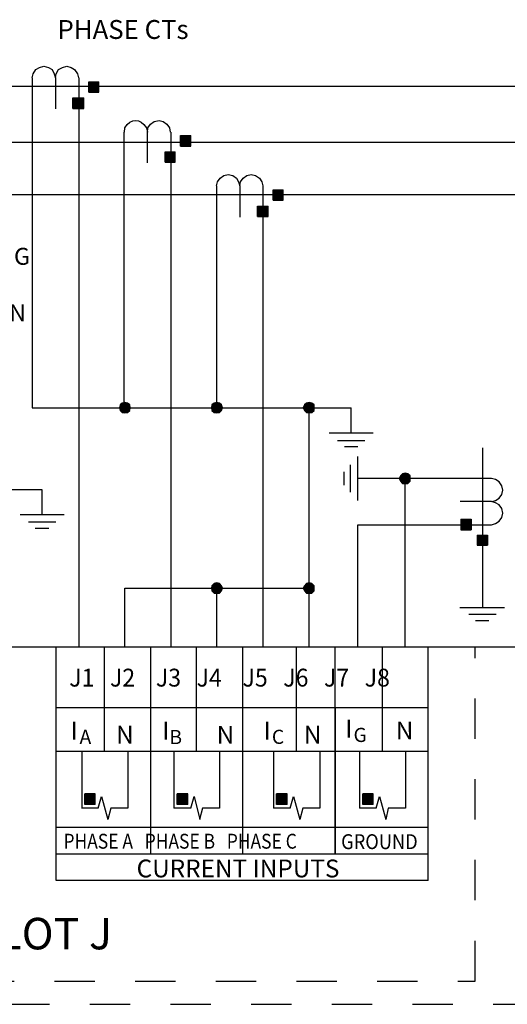
# Model space of a CAD drawing. Units: inches. Extents: x 0.6 to 8.9, y -1.3 to 9.7.
# Drawn here: x 5.6 to 6.8, y 7.1 to 9.6 of the extents above; entities that cross this region are included whole.
import ezdxf

# ---------------------------------------------------------------- set-up
doc = ezdxf.new("R2010")
doc.units = ezdxf.units.IN
doc.header["$LTSCALE"] = 0.003
doc.header["$MEASUREMENT"] = 0
doc.linetypes.add('ACAD_ISO03W100', pattern=[30, 12, -18])
for name, color, linetype in [('Hidden', 2, 'ACAD_ISO03W100'), ('Hiden', 2, 'ACAD_ISO03W100'), ('Layer 1', 2, 'Continuous')]:
    doc.layers.add(name, color=color, linetype=linetype)
doc.styles.add('style2', font='arial.ttf', dxfattribs={"width": 0.9})

msp = doc.modelspace()

# ---------------------------------------------------------------- hatches: boundary and pattern name
at = {"layer": 'Layer 1'}
for points in [[(5.7863, 9.4149), (5.8113, 9.4149), (5.7863, 9.3892)], [(5.8113, 9.4149), (5.7863, 9.3892), (5.8113, 9.3892)], [(5.7472, 9.3752), (5.7738, 9.3752), (5.7472, 9.3486)], [(5.7738, 9.3752), (5.7472, 9.3486), (5.7738, 9.3486)], [(6.0136, 9.2815), (6.0393, 9.2815), (6.0136, 9.255)], [(6.0393, 9.2815), (6.0136, 9.255), (6.0393, 9.255)], [(5.9761, 9.2409), (6.0003, 9.2409), (5.9761, 9.2152)], [(6.0003, 9.2409), (5.9761, 9.2152), (6.0003, 9.2152)], [(6.2432, 9.1473), (6.2682, 9.1473), (6.2432, 9.1215)], [(6.2682, 9.1473), (6.2432, 9.1215), (6.2682, 9.1215)], [(6.2042, 9.1067), (6.2307, 9.1067), (6.2042, 9.081)], [(6.2307, 9.1067), (6.2042, 9.081), (6.2307, 9.081)], [(5.8644, 8.614), (5.8628, 8.6069), (5.8761, 8.6069)], [(5.8691, 8.6187), (5.8644, 8.614), (5.8761, 8.6069)], [(5.8761, 8.6202), (5.8691, 8.6187), (5.8761, 8.607)], [(5.8824, 8.6187), (5.8761, 8.6202), (5.8761, 8.6069)], [(5.8878, 8.614), (5.8823, 8.6186), (5.8761, 8.6069)], [(5.8886, 8.607), (5.8878, 8.614), (5.8761, 8.607)], [(6.0917, 8.614), (6.0909, 8.6069), (6.1034, 8.6069)], [(6.0971, 8.6187), (6.0917, 8.614), (6.1034, 8.6069)], [(6.1034, 8.6202), (6.0971, 8.6187), (6.1034, 8.607)], [(6.1104, 8.6187), (6.1034, 8.6202), (6.1034, 8.6069)], [(6.1151, 8.614), (6.1104, 8.6186), (6.1034, 8.6069)], [(6.1182, 8.607), (6.1151, 8.614), (6.1034, 8.607)], [(6.3213, 8.614), (6.3182, 8.6069), (6.333, 8.6069)], [(6.326, 8.6187), (6.3213, 8.614), (6.333, 8.6069)], [(6.333, 8.6202), (6.326, 8.6187), (6.333, 8.607)], [(6.3393, 8.6187), (6.333, 8.6202), (6.333, 8.6069)], [(6.3447, 8.614), (6.3393, 8.6186), (6.333, 8.6069)], [(6.3455, 8.607), (6.3447, 8.614), (6.333, 8.607)], [(5.8628, 8.607), (5.8644, 8.6007), (5.8761, 8.607)], [(5.8644, 8.6007), (5.8691, 8.5952), (5.8761, 8.607)], [(5.8691, 8.5952), (5.8761, 8.5945), (5.8761, 8.607)], [(5.8761, 8.5945), (5.8824, 8.5952), (5.8761, 8.607)], [(5.8824, 8.5952), (5.8878, 8.6007), (5.8761, 8.607)], [(5.8878, 8.6007), (5.8886, 8.607), (5.8761, 8.607)], [(6.0909, 8.607), (6.0917, 8.6007), (6.1034, 8.607)], [(6.0917, 8.6007), (6.0971, 8.5952), (6.1034, 8.607)], [(6.0971, 8.5952), (6.1034, 8.5945), (6.1034, 8.607)], [(6.1034, 8.5945), (6.1104, 8.5952), (6.1034, 8.607)], [(6.1104, 8.5952), (6.1151, 8.6007), (6.1034, 8.607)], [(6.1151, 8.6007), (6.1182, 8.607), (6.1034, 8.607)], [(6.3182, 8.607), (6.3213, 8.6007), (6.333, 8.607)], [(6.3213, 8.6007), (6.326, 8.5952), (6.333, 8.607)], [(6.326, 8.5952), (6.333, 8.5945), (6.333, 8.607)], [(6.333, 8.5945), (6.3393, 8.5952), (6.333, 8.607)], [(6.3393, 8.5952), (6.3448, 8.6007), (6.333, 8.607)], [(6.3447, 8.6007), (6.3455, 8.607), (6.333, 8.607)], [(6.564, 8.4433), (6.5593, 8.4386), (6.571, 8.4316)], [(6.571, 8.4449), (6.564, 8.4433), (6.571, 8.4316)], [(6.5773, 8.4433), (6.571, 8.4449), (6.571, 8.4316)], [(6.5827, 8.4386), (6.5772, 8.4433), (6.571, 8.4316)], [(6.5593, 8.4386), (6.5562, 8.4316), (6.571, 8.4316)], [(6.5562, 8.4316), (6.5593, 8.4254), (6.571, 8.4316)], [(6.5593, 8.4254), (6.564, 8.4199), (6.571, 8.4316)], [(6.564, 8.4199), (6.571, 8.4191), (6.571, 8.4316)], [(6.5835, 8.4316), (6.5827, 8.4386), (6.571, 8.4316)], [(6.571, 8.4191), (6.5773, 8.4199), (6.571, 8.4316)], [(6.5773, 8.4199), (6.5827, 8.4254), (6.571, 8.4316)], [(6.5827, 8.4254), (6.5835, 8.4316), (6.571, 8.4316)], [(6.7346, 8.3309), (6.7346, 8.3043), (6.7089, 8.3309)], [(6.7346, 8.3043), (6.7089, 8.3309), (6.7089, 8.3043)], [(6.7752, 8.2918), (6.7752, 8.2668), (6.7495, 8.2918)], [(6.7752, 8.2668), (6.7495, 8.2918), (6.7495, 8.2668)], [(6.1034, 8.1731), (6.0971, 8.1715), (6.1034, 8.1598)], [(6.1104, 8.1715), (6.1034, 8.1731), (6.1034, 8.1598)], [(6.333, 8.1731), (6.326, 8.1715), (6.333, 8.1598)], [(6.3393, 8.1715), (6.333, 8.1731), (6.333, 8.1598)], [(6.0917, 8.1661), (6.0909, 8.1598), (6.1034, 8.1598)], [(6.0909, 8.1598), (6.0917, 8.1536), (6.1034, 8.1598)], [(6.0971, 8.1715), (6.0917, 8.1661), (6.1034, 8.1598)], [(6.0917, 8.1536), (6.0971, 8.1481), (6.1034, 8.1598)], [(6.0971, 8.1481), (6.1034, 8.1466), (6.1034, 8.1598)], [(6.1151, 8.1661), (6.1104, 8.1715), (6.1034, 8.1598)], [(6.1182, 8.1598), (6.1151, 8.166), (6.1034, 8.1598)], [(6.1034, 8.1466), (6.1104, 8.1481), (6.1034, 8.1598)], [(6.1104, 8.1481), (6.1151, 8.1536), (6.1034, 8.1598)], [(6.1151, 8.1536), (6.1182, 8.1598), (6.1034, 8.1598)], [(6.3213, 8.1661), (6.3182, 8.1598), (6.333, 8.1598)], [(6.3182, 8.1598), (6.3213, 8.1536), (6.333, 8.1598)], [(6.326, 8.1715), (6.3213, 8.1661), (6.333, 8.1598)], [(6.3213, 8.1536), (6.326, 8.1481), (6.333, 8.1598)], [(6.326, 8.1481), (6.333, 8.1466), (6.333, 8.1598)], [(6.3447, 8.1661), (6.3393, 8.1715), (6.333, 8.1598)], [(6.3455, 8.1598), (6.3447, 8.166), (6.333, 8.1598)], [(6.333, 8.1466), (6.3393, 8.1481), (6.333, 8.1598)], [(6.3393, 8.1481), (6.3448, 8.1536), (6.333, 8.1598)], [(6.3447, 8.1536), (6.3455, 8.1598), (6.333, 8.1598)], [(5.8022, 7.6503), (5.7765, 7.6503), (5.8022, 7.6245)], [(5.7765, 7.6503), (5.8022, 7.6245), (5.7765, 7.6245)], [(6.0319, 7.6503), (6.0053, 7.6503), (6.0319, 7.6245)], [(6.0053, 7.6503), (6.0319, 7.6245), (6.0053, 7.6245)], [(6.2779, 7.6503), (6.2521, 7.6503), (6.2779, 7.6245)], [(6.2521, 7.6503), (6.2779, 7.6245), (6.2521, 7.6245)], [(6.4911, 7.6503), (6.4654, 7.6503), (6.4911, 7.6245)], [(6.4654, 7.6503), (6.4911, 7.6245), (6.4654, 7.6245)]]:
    msp.add_hatch(color=256, dxfattribs=at).paths.add_polyline_path(points)

# ---------------------------------------------------------------- linework, layer by layer
at = {"layer": 'Hidden'}
msp.add_line((1.7889, 7.1292), (7.4233, 7.1292), dxfattribs=at)
at = {"layer": 'Hiden'}
for p, q in [((6.7439, 7.1868), (6.7439, 8.0147)), ((4.5016, 7.1868), (6.7439, 7.1868))]:
    msp.add_line(p, q, dxfattribs=at)
at = {"layer": 'Layer 1'}
for p, q in [((5.6488, 9.4344), (5.6551, 9.4454)), ((5.6551, 9.4454), (5.6644, 9.4501)), ((5.6644, 9.4501), (5.6746, 9.4532)), ((5.6746, 9.4532), (5.6863, 9.4501)), ((5.6863, 9.4501), (5.6957, 9.4454)), ((5.6957, 9.4454), (5.7004, 9.4344)), ((5.7058, 9.4344), (5.7113, 9.4454)), ((5.7113, 9.4454), (5.7214, 9.4501)), ((5.7214, 9.4501), (5.7316, 9.4532)), ((5.7316, 9.4532), (5.7425, 9.4501)), ((5.7425, 9.4501), (5.7511, 9.4454)), ((5.7511, 9.4454), (5.7581, 9.4344)), ((5.6457, 9.4243), (5.6488, 9.4344)), ((5.6457, 9.4243), (5.6457, 8.607)), ((5.7004, 9.4344), (5.7035, 9.4243)), ((5.7035, 9.4243), (5.7058, 9.4344)), ((5.7035, 9.4243), (5.7035, 9.3478)), ((5.7581, 9.4344), (5.7605, 9.4243)), ((5.7613, 9.4243), (5.7613, 8.0147)), ((5.8113, 9.4149), (5.7863, 9.3892)), ((5.7863, 9.4149), (5.8113, 9.4149)), ((5.8113, 9.4149), (5.7863, 9.3892)), ((5.7863, 9.3892), (5.7863, 9.4149)), ((5.8113, 9.3892), (5.8113, 9.4149)), ((5.7738, 9.3752), (5.7472, 9.3486)), ((5.7472, 9.3752), (5.7738, 9.3752)), ((5.7738, 9.3752), (5.7472, 9.3486)), ((5.7472, 9.3486), (5.7472, 9.3752)), ((5.7738, 9.3486), (5.7738, 9.3752)), ((5.7863, 9.3892), (5.8113, 9.3892)), ((5.7472, 9.3486), (5.7738, 9.3486)), ((5.9487, 9.3166), (5.9605, 9.3189)), ((5.9605, 9.3189), (5.9706, 9.3166)), ((5.9316, 9.2901), (5.9331, 9.301)), ((5.9331, 9.301), (5.9394, 9.3096)), ((5.9394, 9.3096), (5.9487, 9.3166)), ((5.9706, 9.3166), (5.98, 9.3096)), ((5.98, 9.3096), (5.9862, 9.301)), ((5.9862, 9.301), (5.9878, 9.2901)), ((5.873, 9.2901), (5.873, 8.6069)), ((5.9316, 9.2136), (5.9316, 9.2901)), ((5.9901, 9.2901), (5.9901, 8.0147)), ((6.0393, 9.2815), (6.0136, 9.255)), ((6.0136, 9.2815), (6.0393, 9.2815)), ((6.0393, 9.2815), (6.0136, 9.255)), ((6.0136, 9.255), (6.0136, 9.2815)), ((6.0393, 9.255), (6.0393, 9.2815)), ((6.0136, 9.255), (6.0393, 9.255)), ((6.0003, 9.2409), (5.9761, 9.2152)), ((5.9761, 9.2409), (6.0003, 9.2409)), ((6.0003, 9.2409), (5.9761, 9.2152)), ((5.9761, 9.2152), (5.9761, 9.2409)), ((6.0003, 9.2152), (6.0003, 9.2409)), ((5.9761, 9.2152), (6.0003, 9.2152)), ((6.1058, 9.1668), (6.112, 9.1762)), ((6.112, 9.1762), (6.1214, 9.1824)), ((6.1214, 9.1824), (6.1315, 9.1847)), ((6.1315, 9.1847), (6.1432, 9.1824)), ((6.1432, 9.1824), (6.1526, 9.1762)), ((6.1526, 9.1762), (6.1573, 9.1668)), ((6.1628, 9.1668), (6.169, 9.1762)), ((6.169, 9.1762), (6.1784, 9.1824)), ((6.1784, 9.1824), (6.1885, 9.1847)), ((6.1885, 9.1847), (6.1995, 9.1824)), ((6.1995, 9.1824), (6.2096, 9.1762)), ((6.2096, 9.1762), (6.2151, 9.1668)), ((6.1026, 9.1567), (6.1058, 9.1668)), ((6.1026, 9.1567), (6.1026, 8.607)), ((6.1573, 9.1668), (6.1604, 9.1566)), ((6.1604, 9.1566), (6.1628, 9.1668)), ((6.1604, 9.1567), (6.1604, 9.0794)), ((6.2151, 9.1668), (6.2175, 9.1566)), ((6.2182, 9.1566), (6.2182, 8.0147)), ((6.2682, 9.1473), (6.2432, 9.1215)), ((6.2432, 9.1473), (6.2682, 9.1473)), ((6.2682, 9.1473), (6.2432, 9.1215)), ((6.2432, 9.1215), (6.2432, 9.1473)), ((6.2682, 9.1215), (6.2682, 9.1473)), ((6.2307, 9.1067), (6.2042, 9.081)), ((6.2042, 9.1067), (6.2307, 9.1067)), ((6.2307, 9.1067), (6.2042, 9.081)), ((6.2042, 9.081), (6.2042, 9.1067)), ((6.2307, 9.081), (6.2307, 9.1067)), ((6.2432, 9.1215), (6.2682, 9.1215)), ((6.2042, 9.081), (6.2307, 9.081)), ((5.8644, 8.614), (5.8628, 8.6069)), ((5.8691, 8.6187), (5.8644, 8.614)), ((5.8761, 8.6069), (5.8644, 8.614)), ((5.8644, 8.614), (5.8761, 8.6069)), ((5.8761, 8.6202), (5.8691, 8.6187)), ((5.8761, 8.6069), (5.8691, 8.6187)), ((5.8691, 8.6187), (5.8761, 8.607)), ((5.8761, 8.607), (5.8761, 8.6202)), ((5.8824, 8.6187), (5.8761, 8.6202)), ((5.8761, 8.6202), (5.8761, 8.6069)), ((5.8761, 8.6069), (5.8824, 8.6187)), ((5.8823, 8.6186), (5.8761, 8.6069)), ((5.8761, 8.6069), (5.8878, 8.614)), ((5.8878, 8.614), (5.8761, 8.607)), ((5.8878, 8.614), (5.8823, 8.6186)), ((5.8886, 8.607), (5.8878, 8.614)), ((6.0917, 8.614), (6.0909, 8.6069)), ((6.0971, 8.6187), (6.0917, 8.614)), ((6.1034, 8.6069), (6.0917, 8.614)), ((6.0917, 8.614), (6.1034, 8.6069)), ((6.1034, 8.6202), (6.0971, 8.6187)), ((6.1034, 8.6069), (6.0971, 8.6187)), ((6.0971, 8.6187), (6.1034, 8.607)), ((6.1034, 8.607), (6.1034, 8.6202)), ((6.1104, 8.6187), (6.1034, 8.6202)), ((6.1034, 8.6202), (6.1034, 8.6069)), ((6.1034, 8.6069), (6.1104, 8.6187)), ((6.1104, 8.6186), (6.1034, 8.6069)), ((6.1034, 8.6069), (6.1151, 8.614)), ((6.1151, 8.614), (6.1034, 8.607)), ((6.1151, 8.614), (6.1104, 8.6186)), ((6.1182, 8.607), (6.1151, 8.614)), ((6.3213, 8.614), (6.3182, 8.6069)), ((6.326, 8.6187), (6.3213, 8.614)), ((6.333, 8.6069), (6.3213, 8.614)), ((6.3213, 8.614), (6.333, 8.6069)), ((6.333, 8.6202), (6.326, 8.6187)), ((6.333, 8.6069), (6.326, 8.6187)), ((6.326, 8.6187), (6.333, 8.607)), ((6.333, 8.607), (6.333, 8.6202)), ((6.3393, 8.6187), (6.333, 8.6202)), ((6.333, 8.6202), (6.333, 8.6069)), ((6.333, 8.6069), (6.3393, 8.6187)), ((6.3393, 8.6186), (6.333, 8.6069)), ((6.333, 8.6069), (6.3447, 8.614)), ((6.3447, 8.614), (6.333, 8.607)), ((6.3447, 8.614), (6.3393, 8.6186)), ((6.3455, 8.607), (6.3447, 8.614)), ((5.6457, 8.607), (6.4366, 8.607)), ((5.8628, 8.607), (5.8644, 8.6007)), ((5.8761, 8.607), (5.8628, 8.607)), ((5.8628, 8.6069), (5.8761, 8.6069)), ((5.8761, 8.607), (5.8644, 8.6007)), ((5.8644, 8.6007), (5.8761, 8.607)), ((5.8644, 8.6007), (5.8691, 8.5952)), ((5.8761, 8.607), (5.8691, 8.5952)), ((5.8691, 8.5952), (5.8761, 8.607)), ((5.8691, 8.5952), (5.8761, 8.5945)), ((5.8886, 8.607), (5.8761, 8.607)), ((5.8761, 8.607), (5.8878, 8.6007)), ((5.8878, 8.6007), (5.8761, 8.607)), ((5.8761, 8.607), (5.8824, 8.5952)), ((5.8824, 8.5952), (5.8761, 8.607)), ((5.8761, 8.607), (5.8761, 8.5945)), ((5.8761, 8.5945), (5.8761, 8.607)), ((5.8761, 8.607), (5.8886, 8.607)), ((5.8761, 8.5945), (5.8824, 8.5952)), ((5.8824, 8.5952), (5.8878, 8.6007)), ((5.8878, 8.6007), (5.8886, 8.607)), ((6.0909, 8.607), (6.0917, 8.6007)), ((6.1034, 8.607), (6.0909, 8.607)), ((6.0909, 8.6069), (6.1034, 8.6069)), ((6.1034, 8.607), (6.0917, 8.6007)), ((6.0917, 8.6007), (6.1034, 8.607)), ((6.0917, 8.6007), (6.0971, 8.5952)), ((6.1034, 8.607), (6.0971, 8.5952)), ((6.0971, 8.5952), (6.1034, 8.607)), ((6.0971, 8.5952), (6.1034, 8.5945)), ((6.1182, 8.607), (6.1034, 8.607)), ((6.1034, 8.607), (6.1151, 8.6007)), ((6.1151, 8.6007), (6.1034, 8.607)), ((6.1034, 8.607), (6.1104, 8.5952)), ((6.1104, 8.5952), (6.1034, 8.607)), ((6.1034, 8.607), (6.1034, 8.5945)), ((6.1034, 8.5945), (6.1034, 8.607)), ((6.1034, 8.607), (6.1182, 8.607)), ((6.1034, 8.5945), (6.1104, 8.5952)), ((6.1104, 8.5952), (6.1151, 8.6007)), ((6.1151, 8.6007), (6.1182, 8.607)), ((6.3182, 8.607), (6.3213, 8.6007)), ((6.333, 8.607), (6.3182, 8.607)), ((6.3182, 8.6069), (6.333, 8.6069)), ((6.333, 8.607), (6.3213, 8.6007)), ((6.3213, 8.6007), (6.333, 8.607)), ((6.3213, 8.6007), (6.326, 8.5952)), ((6.333, 8.607), (6.326, 8.5952)), ((6.326, 8.5952), (6.333, 8.607)), ((6.326, 8.5952), (6.333, 8.5945)), ((6.3455, 8.607), (6.333, 8.607)), ((6.333, 8.607), (6.3447, 8.6007)), ((6.3448, 8.6007), (6.333, 8.607)), ((6.333, 8.607), (6.3393, 8.5952)), ((6.3393, 8.5952), (6.333, 8.607)), ((6.333, 8.607), (6.333, 8.5945)), ((6.333, 8.5945), (6.333, 8.607)), ((6.333, 8.607), (6.3455, 8.607)), ((6.333, 8.0147), (6.333, 8.607)), ((6.333, 8.5945), (6.3393, 8.5952)), ((6.3393, 8.5952), (6.3448, 8.6007)), ((6.3447, 8.6007), (6.3455, 8.607)), ((6.4366, 8.5444), (6.4366, 8.607)), ((6.4912, 8.5444), (6.3819, 8.5444)), ((6.403, 8.5264), (6.4709, 8.5264)), ((6.4202, 8.5108), (6.4537, 8.5108)), ((6.7623, 8.508), (6.7623, 8.1445)), ((6.4351, 8.3981), (6.4351, 8.466)), ((6.4531, 8.377), (6.4531, 8.4863)), ((6.4195, 8.4152), (6.4195, 8.4488)), ((6.564, 8.4433), (6.5593, 8.4386)), ((6.571, 8.4449), (6.564, 8.4433)), ((6.571, 8.4316), (6.564, 8.4433)), ((6.564, 8.4433), (6.571, 8.4316)), ((6.571, 8.4316), (6.571, 8.4449)), ((6.5773, 8.4433), (6.571, 8.4449)), ((6.571, 8.4449), (6.571, 8.4316)), ((6.571, 8.4316), (6.5773, 8.4433)), ((6.5772, 8.4433), (6.571, 8.4316)), ((6.5827, 8.4386), (6.5772, 8.4433)), ((6.7846, 8.4316), (6.4531, 8.4316)), ((6.5593, 8.4386), (6.5562, 8.4316)), ((6.5562, 8.4316), (6.5593, 8.4254)), ((6.571, 8.4316), (6.5562, 8.4316)), ((6.5562, 8.4316), (6.571, 8.4316)), ((6.571, 8.4316), (6.5593, 8.4386)), ((6.5593, 8.4386), (6.571, 8.4316)), ((6.571, 8.4316), (6.5593, 8.4254)), ((6.5593, 8.4254), (6.571, 8.4316)), ((6.5593, 8.4254), (6.564, 8.4199)), ((6.571, 8.4316), (6.564, 8.4199)), ((6.564, 8.4199), (6.571, 8.4316)), ((6.564, 8.4199), (6.571, 8.4191)), ((6.571, 8.4316), (6.5827, 8.4386)), ((6.5827, 8.4386), (6.571, 8.4316)), ((6.571, 8.0147), (6.571, 8.4316)), ((6.5835, 8.4316), (6.571, 8.4316)), ((6.571, 8.4316), (6.5827, 8.4254)), ((6.5827, 8.4254), (6.571, 8.4316)), ((6.571, 8.4316), (6.5773, 8.4199)), ((6.5773, 8.4199), (6.571, 8.4316)), ((6.571, 8.4316), (6.571, 8.4191)), ((6.571, 8.4191), (6.571, 8.4316)), ((6.571, 8.4316), (6.5835, 8.4316)), ((6.571, 8.4191), (6.5773, 8.4199)), ((6.5773, 8.4199), (6.5827, 8.4254)), ((6.5835, 8.4316), (6.5827, 8.4386)), ((6.5827, 8.4254), (6.5835, 8.4316)), ((6.7947, 8.4293), (6.7846, 8.4316)), ((6.8041, 8.4238), (6.7947, 8.4293)), ((6.8103, 8.4137), (6.8041, 8.4238)), ((5.6709, 8.4041), (5.5209, 8.4041)), ((5.6709, 8.3415), (5.6709, 8.4041)), ((6.8041, 8.3832), (6.8103, 8.3926)), ((6.8127, 8.4027), (6.8103, 8.4137)), ((6.8103, 8.3926), (6.8127, 8.4027)), ((6.7846, 8.3746), (6.7073, 8.3746)), ((6.7846, 8.3746), (6.7947, 8.377)), ((6.7947, 8.3715), (6.7846, 8.3746)), ((6.7947, 8.377), (6.8041, 8.3832)), ((6.8041, 8.3668), (6.7947, 8.3715)), ((6.8103, 8.3574), (6.8041, 8.3668)), ((6.8127, 8.3457), (6.8103, 8.3574)), ((6.8103, 8.3356), (6.8127, 8.3457)), ((5.7256, 8.3415), (5.6163, 8.3415)), ((5.7045, 8.3236), (5.6366, 8.3236)), ((6.7346, 8.3043), (6.7089, 8.3309)), ((6.7089, 8.3309), (6.7089, 8.3043)), ((6.7346, 8.3043), (6.7089, 8.3309)), ((6.7089, 8.3309), (6.7346, 8.3309)), ((6.7346, 8.3309), (6.7346, 8.3043)), ((6.7846, 8.3168), (6.7947, 8.32)), ((6.7947, 8.32), (6.8041, 8.3262)), ((6.8041, 8.3262), (6.8103, 8.3356)), ((5.6873, 8.3079), (5.6538, 8.3079)), ((6.4531, 8.3168), (6.7846, 8.3168)), ((6.4531, 8.0147), (6.4531, 8.3168)), ((6.7089, 8.3043), (6.7346, 8.3043)), ((6.7752, 8.2668), (6.7495, 8.2918)), ((6.7495, 8.2918), (6.7495, 8.2668)), ((6.7752, 8.2668), (6.7495, 8.2918)), ((6.7495, 8.2918), (6.7752, 8.2918)), ((6.7752, 8.2918), (6.7752, 8.2668)), ((6.7495, 8.2668), (6.7752, 8.2668)), ((6.7623, 8.239), (6.7623, 8.1118)), ((6.1034, 8.1731), (6.0971, 8.1715)), ((6.1034, 8.1598), (6.1034, 8.1731)), ((6.1104, 8.1715), (6.1034, 8.1731)), ((6.1034, 8.1731), (6.1034, 8.1598)), ((6.333, 8.1731), (6.326, 8.1715)), ((6.333, 8.1598), (6.333, 8.1731)), ((6.3393, 8.1715), (6.333, 8.1731)), ((6.333, 8.1731), (6.333, 8.1598)), ((5.8761, 8.0147), (5.8761, 8.1598)), ((5.8761, 8.1598), (6.333, 8.1598)), ((6.0917, 8.1661), (6.0909, 8.1598)), ((6.0909, 8.1598), (6.0917, 8.1536)), ((6.1034, 8.1598), (6.0909, 8.1598)), ((6.0909, 8.1598), (6.1034, 8.1598)), ((6.0971, 8.1715), (6.0917, 8.1661)), ((6.1034, 8.1598), (6.0917, 8.1661)), ((6.0917, 8.1661), (6.1034, 8.1598)), ((6.1034, 8.1598), (6.0917, 8.1536)), ((6.0917, 8.1536), (6.1034, 8.1598)), ((6.0917, 8.1536), (6.0971, 8.1481)), ((6.1034, 8.1598), (6.0971, 8.1715)), ((6.0971, 8.1715), (6.1034, 8.1598)), ((6.1034, 8.1598), (6.0971, 8.1481)), ((6.0971, 8.1481), (6.1034, 8.1598)), ((6.0971, 8.1481), (6.1034, 8.1466)), ((6.1034, 8.1598), (6.1104, 8.1715)), ((6.1104, 8.1715), (6.1034, 8.1598)), ((6.1034, 8.1598), (6.1151, 8.1661)), ((6.1151, 8.166), (6.1034, 8.1598)), ((6.1182, 8.1598), (6.1034, 8.1598)), ((6.1034, 8.1598), (6.1151, 8.1536)), ((6.1151, 8.1536), (6.1034, 8.1598)), ((6.1034, 8.1598), (6.1104, 8.1481)), ((6.1104, 8.1481), (6.1034, 8.1598)), ((6.1034, 8.1598), (6.1034, 8.1466)), ((6.1034, 8.1466), (6.1034, 8.1598)), ((6.1034, 8.1598), (6.1182, 8.1598)), ((6.1034, 8.0147), (6.1034, 8.1598)), ((6.1034, 8.1466), (6.1104, 8.1481)), ((6.1151, 8.1661), (6.1104, 8.1715)), ((6.1104, 8.1481), (6.1151, 8.1536)), ((6.1182, 8.1598), (6.1151, 8.166)), ((6.1151, 8.1536), (6.1182, 8.1598)), ((6.3213, 8.1661), (6.3182, 8.1598)), ((6.3182, 8.1598), (6.3213, 8.1536)), ((6.333, 8.1598), (6.3182, 8.1598)), ((6.3182, 8.1598), (6.333, 8.1598)), ((6.326, 8.1715), (6.3213, 8.1661)), ((6.333, 8.1598), (6.3213, 8.1661)), ((6.3213, 8.1661), (6.333, 8.1598)), ((6.333, 8.1598), (6.3213, 8.1536)), ((6.3213, 8.1536), (6.333, 8.1598)), ((6.3213, 8.1536), (6.326, 8.1481)), ((6.333, 8.1598), (6.326, 8.1715)), ((6.326, 8.1715), (6.333, 8.1598)), ((6.333, 8.1598), (6.326, 8.1481)), ((6.326, 8.1481), (6.333, 8.1598)), ((6.326, 8.1481), (6.333, 8.1466)), ((6.333, 8.1598), (6.3393, 8.1715)), ((6.3393, 8.1715), (6.333, 8.1598)), ((6.333, 8.1598), (6.3447, 8.1661)), ((6.3447, 8.166), (6.333, 8.1598)), ((6.3455, 8.1598), (6.333, 8.1598)), ((6.333, 8.1598), (6.3447, 8.1536)), ((6.3448, 8.1536), (6.333, 8.1598)), ((6.333, 8.1598), (6.3393, 8.1481)), ((6.3393, 8.1481), (6.333, 8.1598)), ((6.333, 8.1598), (6.333, 8.1466)), ((6.333, 8.1466), (6.333, 8.1598)), ((6.333, 8.1598), (6.3455, 8.1598)), ((6.333, 8.1466), (6.3393, 8.1481)), ((6.3447, 8.1661), (6.3393, 8.1715)), ((6.3393, 8.1481), (6.3448, 8.1536)), ((6.3455, 8.1598), (6.3447, 8.166)), ((6.3447, 8.1536), (6.3455, 8.1598)), ((6.817, 8.1118), (6.7061, 8.1118)), ((6.7959, 8.0946), (6.7287, 8.0946)), ((6.7779, 8.079), (6.7451, 8.079)), ((7.4233, 8.0139), (1.7889, 8.0139)), ((5.7056, 7.4357), (5.7056, 8.0139)), ((5.8257, 7.8641), (5.8257, 8.0124)), ((5.9405, 7.8641), (5.9405, 8.0124)), ((6.0537, 7.8641), (6.0537, 8.0124)), ((6.1686, 7.8641), (6.1686, 8.0124)), ((6.3013, 7.8641), (6.3013, 8.0124)), ((6.3974, 7.8641), (6.3974, 8.0124)), ((6.5146, 7.8641), (6.5146, 8.0124)), ((6.6278, 7.4357), (6.6278, 8.0124)), ((6.6278, 7.8641), (5.7056, 7.8641)), ((5.8257, 7.7556), (5.8257, 7.8641)), ((5.9405, 7.502), (5.9405, 7.8641)), ((5.9405, 7.502), (5.9405, 7.8641)), ((6.0537, 7.7556), (6.0537, 7.8641)), ((6.1686, 7.502), (6.1686, 7.8641)), ((6.1686, 7.502), (6.1686, 7.8641)), ((6.3013, 7.7556), (6.3013, 7.8641)), ((6.5146, 7.7556), (6.5146, 7.8641)), ((6.1686, 7.7556), (5.7062, 7.7556)), ((5.7687, 7.7556), (5.7687, 7.6152)), ((5.8835, 7.7556), (5.8835, 7.6152)), ((5.9975, 7.7556), (5.9975, 7.6152)), ((6.1108, 7.7556), (6.1108, 7.6152)), ((6.6278, 7.7556), (6.1686, 7.7556)), ((6.2443, 7.7556), (6.2443, 7.6152)), ((6.3591, 7.7556), (6.3591, 7.6152)), ((6.4576, 7.7556), (6.4576, 7.6152)), ((6.5716, 7.7556), (6.5716, 7.6152)), ((5.7765, 7.6503), (5.8022, 7.6245)), ((5.7765, 7.6245), (5.7765, 7.6503)), ((5.8022, 7.6503), (5.7765, 7.6503)), ((5.7765, 7.6503), (5.8022, 7.6245)), ((5.8022, 7.6245), (5.8022, 7.6503)), ((5.81, 7.6152), (5.8178, 7.644)), ((5.8178, 7.644), (5.8335, 7.5871)), ((6.0053, 7.6503), (6.0319, 7.6245)), ((6.0053, 7.6245), (6.0053, 7.6503)), ((6.0319, 7.6503), (6.0053, 7.6503)), ((6.0053, 7.6503), (6.0319, 7.6245)), ((6.0319, 7.6245), (6.0319, 7.6503)), ((6.0397, 7.6152), (6.0475, 7.644)), ((6.0475, 7.644), (6.0616, 7.5871)), ((6.2521, 7.6503), (6.2779, 7.6245)), ((6.2521, 7.6245), (6.2521, 7.6503)), ((6.2779, 7.6503), (6.2521, 7.6503)), ((6.2521, 7.6503), (6.2779, 7.6245)), ((6.2779, 7.6245), (6.2779, 7.6503)), ((6.2857, 7.6152), (6.2935, 7.644)), ((6.2935, 7.644), (6.3092, 7.5871)), ((6.4654, 7.6503), (6.4911, 7.6245)), ((6.4654, 7.6245), (6.4654, 7.6503)), ((6.4911, 7.6503), (6.4654, 7.6503)), ((6.4654, 7.6503), (6.4911, 7.6245)), ((6.4911, 7.6245), (6.4911, 7.6503)), ((6.499, 7.6152), (6.5068, 7.644)), ((6.5068, 7.644), (6.5224, 7.5871)), ((5.81, 7.6152), (5.7686, 7.6152)), ((5.8022, 7.6245), (5.7765, 7.6245)), ((5.8413, 7.6152), (5.8335, 7.5871)), ((5.8835, 7.6152), (5.8413, 7.6152)), ((6.0397, 7.6152), (5.9975, 7.6152)), ((6.0319, 7.6245), (6.0053, 7.6245)), ((6.0686, 7.6152), (6.0608, 7.5871)), ((6.1108, 7.6152), (6.0686, 7.6152)), ((6.2857, 7.6152), (6.2443, 7.6152)), ((6.2779, 7.6245), (6.2521, 7.6245)), ((6.317, 7.6152), (6.3092, 7.5871)), ((6.3591, 7.6152), (6.317, 7.6152)), ((6.499, 7.6152), (6.4576, 7.6152)), ((6.4911, 7.6245), (6.4654, 7.6245)), ((6.5286, 7.6152), (6.5224, 7.5871)), ((6.5716, 7.6152), (6.5286, 7.6152)), ((6.6278, 7.567), (5.7056, 7.567)), ((5.7056, 7.502), (6.6278, 7.502)), ((6.6278, 7.4357), (5.7056, 7.4357))]:
    msp.add_line(p, q, dxfattribs=at)
at = {"layer": 'Layer 1', "lineweight": 25}
for points in [[(7.4233, 9.4031), (6.6607, 9.4031), (5.7424, 9.4032), (5.4479, 9.4032)], [(7.4233, 9.4031), (6.3877, 9.4031), (5.8736, 9.4031), (5.4479, 9.4031)], [(7.4233, 9.1345), (6.6607, 9.1345), (5.7424, 9.1346), (5.4479, 9.1346)]]:
    msp.add_open_spline(points, degree=3, dxfattribs=at)
at = {"layer": 'Layer 1'}
for points in [[(5.8753, 9.301), (5.8911, 9.3253), (5.9135, 9.3252), (5.9292, 9.301)], [(5.8745, 9.2901), (5.8745, 9.2901), (5.8753, 9.301), (5.8753, 9.301)], [(5.9292, 9.301), (5.9292, 9.301), (5.9316, 9.2901), (5.9316, 9.2901)], [(6.3974, 7.502), (6.3974, 7.502), (6.3974, 7.8641), (6.3974, 7.8641)], [(6.3974, 7.8641), (6.3974, 7.8641), (6.3974, 7.502), (6.3974, 7.502)]]:
    msp.add_open_spline(points, degree=3, dxfattribs=at)
at = {"layer": 'Layer 1', "lineweight": 30}
msp.add_open_spline([(7.4233, 9.2642), (6.6683, 9.2642), (5.7593, 9.2642), (5.4479, 9.2642)], degree=3, dxfattribs=at)

# ---------------------------------------------------------------- texts
at = {"layer": 'Layer 1', "style": 'style2'}
for s, height, p in [('PHASE CTs', 0.04685, (5.7088, 9.5209)), ('SLOT J', 0.07808, (5.4988, 7.2653))]:
    msp.add_text(s, height=height, dxfattribs=at).set_placement(p)
for s, height, width, p in [('J1   J2    J3   J4    J5   J6   J7   J8  ', 0.044217, 0.95, (5.7379, 7.9164)), ('I', 0.0442, 1.00094, (6.4222, 7.7898)), ('I', 0.0442, 1.00094, (5.7415, 7.7851)), ('A', 0.035, 1.00094, (5.7634, 7.7743)), ('N', 0.0442, 1.00094, (5.8541, 7.775)), ('I', 0.0442, 1.00094, (5.9682, 7.7851)), ('B', 0.035, 1.00094, (5.9862, 7.7738)), ('N', 0.0442, 1.00094, (6.1033, 7.7749)), ('I', 0.0442, 1.00094, (6.2198, 7.7851)), ('C', 0.035, 1.00094, (6.2402, 7.7744)), ('N', 0.0442, 1.00094, (6.3195, 7.775)), ('G', 0.035, 1.00094, (6.4426, 7.7791)), ('N', 0.0442, 1.00094, (6.5475, 7.7856)), ('PHASE A   PHASE B   PHASE C', 0.036849, 0.86, (5.7236, 7.5148)), ('GROUND', 0.03685, 0.9, (6.4119, 7.5137)), ('CURRENT INPUTS', 0.044217, 1.0009, (5.9049, 7.4436))]:
    msp.add_text(s, height=height, dxfattribs=dict(at, width=width)).set_placement(p)
at = {"layer": 'Layer 1', "insert": (5.4425, 9.0033), "char_height": 0.042, "attachment_point": 2, "style": 'style2'}
msp.add_mtext_dynamic_manual_height_columns('{\\Fromans|c0;SEE VT WIRING IN INSTRUCTION MANUAL}', width=0.407021, gutter_width=1, heights=[0], dxfattribs=at)

doc.saveas('drawing.dxf')
